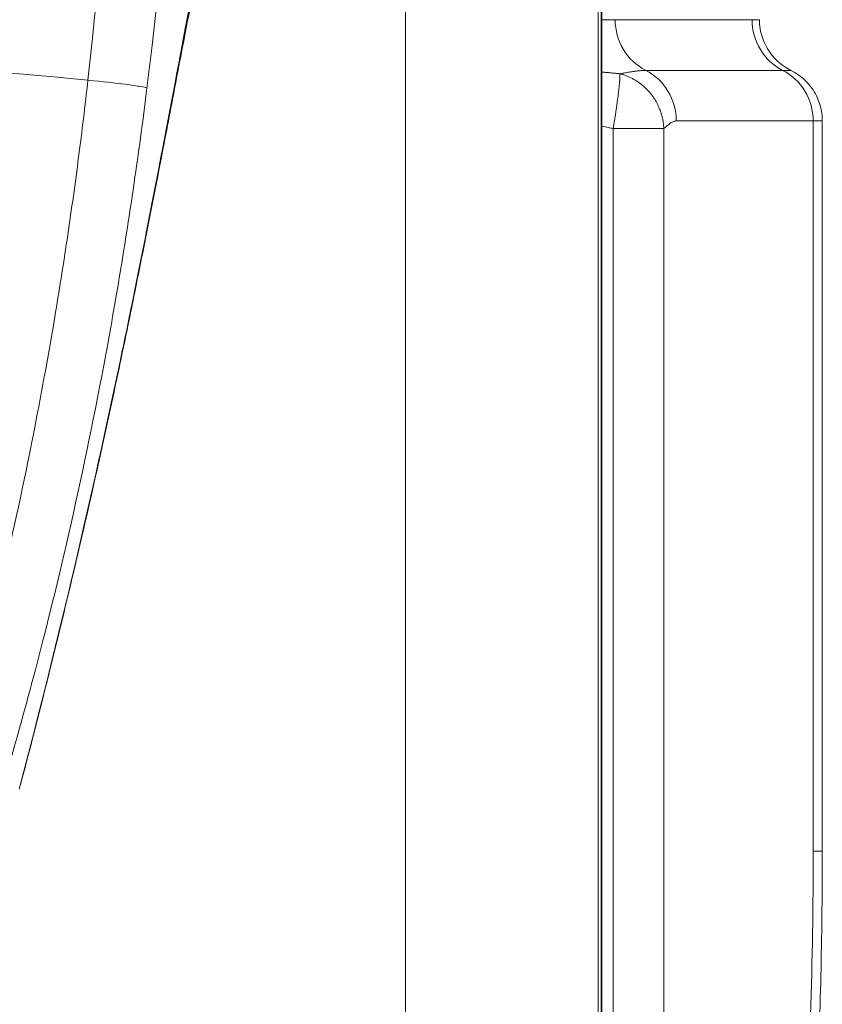
# Model space of a CAD drawing. Units: inches. Extents: x -48841 to -41152, y -576 to 4513.
# Drawn here: x -44745 to -44683, y 1066 to 1142 of the extents above; entities that cross this region are included whole.
import ezdxf

# ---------------------------------------------------------------- set-up
doc = ezdxf.new("R2010")
doc.units = ezdxf.units.IN
doc.header["$MEASUREMENT"] = 0

# ---------------------------------------------------------------- blocks, each defined once
blk = doc.blocks.new('122 TOP')
at = {"color": 0, "linetype": 'Continuous', "lineweight": 0}
for p, q in [((3345.793, -4040.147), (3345.793, -4335.948)), ((3345.848, -4040.147), (3345.848, -4335.948)), ((3330.776, -4188.048), (3330.776, -4335.948)), ((3345.568, -4188.048), (3345.568, -4335.948)), ((3346.876, -4235.316), (3345.848, -4235.316)), ((3357.401, -4235.316), (3346.876, -4235.316)), ((3359.749, -4239.211), (3349.224, -4239.211)), ((3351.572, -4243.106), (3362.097, -4243.106)), ((3362.097, -4243.106), (3362.097, -4299.251)), ((3362.795, -4299.251), (3362.795, -4243.106)), ((3346.727, -4243.681), (3346.727, -4322.302)), ((3350.615, -4243.681), (3346.727, -4243.681)), ((3350.615, -4243.681), (3350.615, -4322.302))]:
    blk.add_line(p, q, dxfattribs=at)
at = {"color": 0, "linetype": 'Continuous', "lineweight": 0, "extrusion": (-2.34952e-16, -7.0656e-19, -1)}
for centre in [(3351.102, -4235.316), (3361.627, -4235.316)]:
    blk.add_ellipse(centre, major_axis=(0, 4.348), ratio=0.972081, start_param=-2.681039, end_param=-1.570796, dxfattribs=at)
at = {"color": 0, "linetype": 'Continuous', "lineweight": 0}
for centre, major_axis, ratio, start_param, end_param in [((3343.114, -4244.366), (-49.713, 5.35), 0.013269, -0.737285, -0.087263), ((3347.345, -4243.106), (0, 4.348), 0.972081, -1.570796, -0.460554), ((3357.87, -4243.106), (0, 4.348), 0.972081, -1.570796, -0.460554)]:
    blk.add_ellipse(centre, major_axis=major_axis, ratio=ratio, start_param=start_param, end_param=end_param, dxfattribs=at)
at = {"color": 0, "linetype": 'Continuous', "lineweight": 0, "extrusion": (0, 0, -1)}
blk.add_ellipse((3338.8, -4319.198), major_axis=(-5.095, -96.553), ratio=0.235447, start_param=-1.791292, end_param=-1.659322, dxfattribs=at)
at = {"color": 0, "linetype": 'Continuous', "lineweight": 0}
for points in [[(3309.258, -4188.048), (3309.23, -4205.408), (3308.274, -4222.757), (3306.36, -4239.962)], [(3313.694, -4237.101), (3313.765, -4236.731), (3313.814, -4236.364), (3313.843, -4236.001)], [(3308.83, -4261.612), (3306.75, -4271.545), (3304.192, -4282.694), (3301.118, -4294.293)], [(3308.751, -4262.118), (3308.787, -4261.949), (3308.813, -4261.78), (3308.83, -4261.612)]]:
    blk.add_open_spline(points, degree=3, dxfattribs=at)
for points, knots in [([(3310.897, -4240.57), (3313.061, -4223.194), (3314.204, -4205.634), (3314.296, -4188.048), (3314.296, -4188.048)], [-5.050513, -5.050513, -5.050513, -5.050513, 0, 0.000192, 0.000192, 0.000192, 0.000192]), ([(3317.015, -4221.18), (3316.515, -4222.855), (3315.954, -4225.303), (3315.312, -4228.451), (3314.865, -4230.637), (3314.379, -4233.162), (3313.84, -4236.001)], [4.450971, 4.450971, 4.450971, 4.450971, 6.61523, 6.61523, 6.61523, 8.117904, 8.117904, 8.117904, 8.117904]), ([(3316.425, -4224.378), (3316.368, -4224.563), (3316.279, -4224.875), (3316.06, -4225.714), (3315.926, -4226.26), (3315.613, -4227.614), (3315.429, -4228.45), (3315.018, -4230.394), (3314.787, -4231.522), (3314.277, -4234.084), (3313.994, -4235.539), (3313.694, -4237.101)], [0, 0, 0, 0, 5.884147, 5.884147, 12.281847, 12.281847, 19.593014, 19.593014, 27.550565, 27.550565, 36.189051, 36.189051, 36.189051, 36.189051]), ([(3357.964, -4235.316), (3357.964, -4235.316), (3357.964, -4235.316), (3357.964, -4235.316), (3357.963, -4235.316), (3357.96, -4235.316), (3357.95, -4235.316), (3357.92, -4235.316), (3357.903, -4235.316), (3357.873, -4235.316), (3357.861, -4235.316), (3357.843, -4235.316), (3357.837, -4235.316), (3357.826, -4235.316), (3357.822, -4235.316), (3357.815, -4235.316), (3357.813, -4235.316), (3357.784, -4235.316), (3357.755, -4235.316), (3357.69, -4235.316), (3357.654, -4235.316), (3357.577, -4235.316), (3357.535, -4235.316), (3357.462, -4235.316), (3357.432, -4235.316), (3357.401, -4235.316)], [0.031907645, 0.031907645, 0.031907645, 0.031907645, 0.032015941, 0.032015941, 0.03212677, 0.03212677, 0.033038998, 0.033038998, 0.0337256, 0.0337256, 0.034068901, 0.034068901, 0.034240552, 0.034240552, 0.034347766, 0.034347766, 0.034412202, 0.034412202, 0.035048022, 0.035048022, 0.035679026, 0.035679026, 0.036300684, 0.036300684, 0.036697612, 0.036697612, 0.036697612, 0.036697612]), ([(3357.964, -4235.316), (3357.964, -4235.786), (3358.042, -4236.261), (3358.343, -4237.153), (3358.57, -4237.58), (3359.142, -4238.329), (3359.494, -4238.66), (3360.043, -4239.03), (3360.209, -4239.126), (3360.38, -4239.211)], [0, 0, 0, 0, 1.409138, 1.409138, 2.822564, 2.822564, 4.235835, 4.235835, 4.807817, 4.807817, 4.807817, 4.807817]), ([(3313.843, -4236.001), (3313.014, -4240.367), (3312.062, -4245.478), (3310.943, -4251.176), (3310.688, -4252.477), (3310.424, -4253.809), (3310.15, -4255.17), (3309.941, -4256.216), (3309.725, -4257.279), (3309.504, -4258.357), (3309.285, -4259.427), (3309.06, -4260.512), (3308.83, -4261.612)], [8.117904, 8.117904, 8.117904, 8.117904, 10.43028, 10.43028, 10.43028, 10.958451, 10.958451, 10.958451, 11.364292, 11.364292, 11.364292, 11.766568, 11.766568, 11.766568, 11.766568]), ([(3313.694, -4237.101), (3313.394, -4238.66), (3313.076, -4240.329), (3312.396, -4243.881), (3312.034, -4245.769), (3311.259, -4249.757), (3310.845, -4251.865), (3309.964, -4256.263), (3309.496, -4258.559), (3308.919, -4261.322), (3308.835, -4261.719), (3308.751, -4262.118)], [0, 0, 0, 0, 8.603507, 8.603507, 17.315231, 17.315231, 26.196059, 26.196059, 35.168595, 35.168595, 36.66497, 36.66497, 36.66497, 36.66497]), ([(3347.241, -4239.473), (3347.15, -4239.464), (3347.058, -4239.455), (3346.872, -4239.436), (3346.776, -4239.427), (3346.581, -4239.408), (3346.481, -4239.399), (3346.381, -4239.389), (3346.275, -4239.38), (3346.168, -4239.37), (3346.061, -4239.361), (3345.99, -4239.355), (3345.919, -4239.349), (3345.848, -4239.343)], [0.00026752, 0.00026752, 0.00026752, 0.00026752, 0.000557734, 0.000557734, 0.000860046, 0.000860046, 0.001175393, 0.001175393, 0.001175393, 0.001510748, 0.001510748, 0.001510748, 0.001732881, 0.001732881, 0.001732881, 0.001732881]), ([(3349.224, -4239.211), (3349.194, -4239.211), (3349.163, -4239.211), (3349.129, -4239.213), (3349.096, -4239.214), (3349.061, -4239.216), (3348.989, -4239.22), (3348.951, -4239.223), (3348.874, -4239.23), (3348.835, -4239.233), (3348.793, -4239.238), (3348.75, -4239.242), (3348.704, -4239.247), (3348.612, -4239.258), (3348.566, -4239.264), (3348.489, -4239.274), (3348.458, -4239.278), (3348.381, -4239.288), (3348.333, -4239.295), (3348.27, -4239.304), (3348.255, -4239.307), (3348.241, -4239.309), (3348.183, -4239.317), (3348.124, -4239.326), (3348.005, -4239.345), (3347.946, -4239.354), (3347.885, -4239.364), (3347.829, -4239.373), (3347.771, -4239.383), (3347.657, -4239.402), (3347.6, -4239.412), (3347.488, -4239.431), (3347.433, -4239.44), (3347.332, -4239.457), (3347.287, -4239.465), (3347.241, -4239.473)], [0, 0, 0, 0, 0.00037031, 0.00037031, 0.00037031, 0.000737045, 0.000737045, 0.001086871, 0.001086871, 0.001430178, 0.001430178, 0.001430178, 0.001790884, 0.001790884, 0.002134059, 0.002134059, 0.002347127, 0.002347127, 0.002667867, 0.002667867, 0.002763082, 0.002763082, 0.002763082, 0.003137056, 0.003137056, 0.003494522, 0.003494522, 0.003494522, 0.003827449, 0.003827449, 0.004147718, 0.004147718, 0.004449776, 0.004449776, 0.004694255, 0.004694255, 0.004694255, 0.004694255]), ([(3360.38, -4239.211), (3360.38, -4239.211), (3360.379, -4239.211), (3360.378, -4239.211), (3360.378, -4239.211), (3360.378, -4239.211), (3360.378, -4239.211), (3360.371, -4239.211), (3360.345, -4239.211), (3360.299, -4239.211), (3360.208, -4239.211), (3360.038, -4239.211), (3359.791, -4239.211), (3359.777, -4239.211), (3359.763, -4239.211), (3359.749, -4239.211)], [0.035719016, 0.035719016, 0.035719016, 0.035719016, 0.035943765, 0.035943765, 0.035943765, 0.036000875, 0.036000875, 0.036000875, 0.037626453, 0.037626453, 0.037626453, 0.040897588, 0.040897588, 0.040897588, 0.041078589, 0.041078589, 0.041078589, 0.041078589]), ([(3360.38, -4239.211), (3360.8, -4239.419), (3361.192, -4239.701), (3361.857, -4240.367), (3362.138, -4240.76), (3362.555, -4241.605), (3362.695, -4242.067), (3362.782, -4242.724), (3362.795, -4242.915), (3362.795, -4243.106)], [0, 0, 0, 0, 1.408911, 1.408911, 2.82226, 2.82226, 4.235532, 4.235532, 4.807822, 4.807822, 4.807822, 4.807822]), ([(3306.36, -4239.962), (3306.14, -4241.931), (3305.658, -4245.916), (3304.828, -4251.88), (3302.955, -4263.773), (3300.619, -4275.103), (3298.094, -4285.171), (3296.808, -4289.937), (3295.518, -4294.394), (3294.243, -4298.511), (3293.405, -4301.04), (3292.99, -4302.25), (3292.98, -4302.279)], [5.050513, 5.050513, 5.050513, 5.050513, 5.715343, 6.394427, 7.073007, 9.796482, 10.478509, 11.162007, 11.84726, 12.533022, 13.218839, 13.236092, 13.236092, 13.236092, 13.236092]), ([(3306.36, -4239.962), (3307.497, -4240.08), (3308.479, -4240.191), (3309.224, -4240.286), (3309.72, -4240.349), (3310.111, -4240.405), (3310.391, -4240.452), (3310.654, -4240.497), (3310.819, -4240.535), (3310.885, -4240.564), (3310.89, -4240.566), (3310.894, -4240.568), (3310.897, -4240.57)], [-1, -1, -1, -1, -0.571429, -0.571429, -0.571429, -0.285714, -0.285714, -0.285714, -0.017857, -0.017857, -0.017857, 0, 0, 0, 0]), ([(3346.727, -4243.681), (3346.751, -4243.538), (3346.774, -4243.395), (3346.813, -4243.157), (3346.828, -4243.061), (3346.849, -4242.932), (3346.854, -4242.899), (3346.871, -4242.788), (3346.883, -4242.71), (3346.903, -4242.581), (3346.911, -4242.529), (3346.929, -4242.407), (3346.94, -4242.336), (3346.958, -4242.214), (3346.965, -4242.162), (3346.973, -4242.11), (3346.992, -4241.975), (3347.011, -4241.843), (3347.033, -4241.679), (3347.038, -4241.645), (3347.051, -4241.553), (3347.059, -4241.495), (3347.077, -4241.355), (3347.087, -4241.275), (3347.105, -4241.133), (3347.113, -4241.071), (3347.127, -4240.957), (3347.133, -4240.905), (3347.139, -4240.855), (3347.151, -4240.76), (3347.161, -4240.669), (3347.174, -4240.55), (3347.177, -4240.518), (3347.185, -4240.446), (3347.189, -4240.407), (3347.193, -4240.369), (3347.199, -4240.307), (3347.205, -4240.247), (3347.21, -4240.189), (3347.214, -4240.139), (3347.218, -4240.091), (3347.224, -4240.021), (3347.226, -4239.998), (3347.23, -4239.93), (3347.233, -4239.887), (3347.236, -4239.846), (3347.238, -4239.805), (3347.24, -4239.766), (3347.243, -4239.694), (3347.244, -4239.66), (3347.244, -4239.629), (3347.244, -4239.598), (3347.244, -4239.569), (3347.243, -4239.517), (3347.242, -4239.494), (3347.241, -4239.473)], [0, 0, 0, 0, 0.000433098, 0.000433098, 0.000727523, 0.000727523, 0.00082901, 0.00082901, 0.001069668, 0.001069668, 0.001231645, 0.001231645, 0.001455046, 0.001455046, 0.001625089, 0.001625089, 0.001625089, 0.002065366, 0.002065366, 0.002182569, 0.002182569, 0.002384971, 0.002384971, 0.002673966, 0.002673966, 0.002910092, 0.002910092, 0.003113934, 0.003113934, 0.003113934, 0.003495526, 0.003495526, 0.003637615, 0.003637615, 0.003817245, 0.003817245, 0.003817245, 0.004110062, 0.004110062, 0.004110062, 0.004365137, 0.004365137, 0.004497873, 0.004497873, 0.00476201, 0.00476201, 0.00476201, 0.00502653, 0.00502653, 0.005291124, 0.005291124, 0.005291124, 0.005557719, 0.005557719, 0.005820055, 0.005820055, 0.005820055, 0.005820055]), ([(3350.615, -4243.681), (3350.609, -4243.538), (3350.597, -4243.395), (3350.564, -4243.157), (3350.548, -4243.061), (3350.522, -4242.932), (3350.515, -4242.899), (3350.49, -4242.788), (3350.47, -4242.71), (3350.433, -4242.581), (3350.417, -4242.529), (3350.378, -4242.407), (3350.353, -4242.336), (3350.307, -4242.214), (3350.286, -4242.162), (3350.264, -4242.11), (3350.208, -4241.975), (3350.145, -4241.843), (3350.057, -4241.679), (3350.038, -4241.645), (3350.019, -4241.611), (3349.986, -4241.553), (3349.951, -4241.495), (3349.863, -4241.355), (3349.809, -4241.275), (3349.706, -4241.133), (3349.659, -4241.071), (3349.568, -4240.957), (3349.524, -4240.905), (3349.397, -4240.76), (3349.31, -4240.669), (3349.186, -4240.55), (3349.152, -4240.518), (3349.073, -4240.446), (3349.029, -4240.407), (3348.983, -4240.369), (3348.909, -4240.307), (3348.832, -4240.247), (3348.686, -4240.139), (3348.616, -4240.091), (3348.545, -4240.045), (3348.509, -4240.021), (3348.472, -4239.998), (3348.36, -4239.93), (3348.284, -4239.887), (3348.13, -4239.805), (3348.052, -4239.766), (3347.894, -4239.694), (3347.814, -4239.66), (3347.651, -4239.598), (3347.569, -4239.569), (3347.405, -4239.517), (3347.323, -4239.494), (3347.241, -4239.473)], [0, 0, 0, 0, 0.000433098, 0.000433098, 0.000727523, 0.000727523, 0.00082901, 0.00082901, 0.001069668, 0.001069668, 0.001231645, 0.001231645, 0.001455046, 0.001455046, 0.001625089, 0.001625089, 0.001625089, 0.002065366, 0.002065366, 0.002182569, 0.002182569, 0.002182569, 0.002384971, 0.002384971, 0.002673966, 0.002673966, 0.002910092, 0.002910092, 0.003113934, 0.003113934, 0.003495526, 0.003495526, 0.003637615, 0.003637615, 0.003817245, 0.003817245, 0.003817245, 0.004110062, 0.004110062, 0.004365137, 0.004365137, 0.004365137, 0.004497873, 0.004497873, 0.00476201, 0.00476201, 0.005026529, 0.005026529, 0.005291123, 0.005291123, 0.005557719, 0.005557719, 0.005820057, 0.005820057, 0.005820057, 0.005820057]), ([(3294.547, -4310.209), (3294.559, -4310.177), (3295.043, -4308.871), (3296.024, -4306.14), (3297.529, -4301.682), (3299.063, -4296.836), (3300.605, -4291.628), (3303.661, -4280.56), (3306.558, -4267.898), (3308.931, -4254.326), (3309.992, -4247.47), (3310.612, -4242.857), (3310.897, -4240.57)], [-13.236099, -13.236099, -13.236099, -13.236099, -13.218839, -12.533022, -11.84726, -11.162007, -10.478509, -9.796482, -7.073007, -6.394427, -5.715343, -5.050513, -5.050513, -5.050513, -5.050513]), ([(3350.615, -4243.681), (3350.773, -4243.558), (3350.93, -4243.415), (3351.087, -4243.301), (3351.088, -4243.301), (3351.089, -4243.3), (3351.09, -4243.299), (3351.169, -4243.242), (3351.248, -4243.194), (3351.328, -4243.159), (3351.409, -4243.125), (3351.49, -4243.106), (3351.572, -4243.106)], [0, 0, 0, 0, 0.002046226, 0.002046226, 0.002046226, 0.002058929, 0.002058929, 0.002058929, 0.003081864, 0.003081864, 0.003081864, 0.004117859, 0.004117859, 0.004117859, 0.004117859]), ([(3362.097, -4243.106), (3362.152, -4243.106), (3362.205, -4243.106), (3362.303, -4243.105), (3362.348, -4243.105), (3362.475, -4243.105), (3362.546, -4243.105), (3362.72, -4243.105), (3362.784, -4243.105), (3362.795, -4243.106), (3362.795, -4243.106), (3362.795, -4243.106)], [-0.000000058, -0.000000058, -0.000000058, -0.000000058, 0.000705795, 0.000705795, 0.001411648, 0.001411648, 0.002823353, 0.002823353, 0.005646764, 0.005646764, 0.005904621, 0.005904621, 0.005904621, 0.005904621]), ([(3345.848, -4243.513), (3346.02, -4243.546), (3346.191, -4243.58), (3346.363, -4243.613), (3346.484, -4243.636), (3346.605, -4243.659), (3346.727, -4243.681)], [0.0032246399, 0.0032246399, 0.0032246399, 0.0032246399, 0.0037478119, 0.0037478119, 0.0037478119, 0.0041178585, 0.0041178585, 0.0041178585, 0.0041178585]), ([(3308.751, -4262.118), (3308.243, -4264.531), (3307.706, -4267.019), (3306.572, -4272.125), (3305.974, -4274.748), (3304.715, -4280.112), (3304.052, -4282.86), (3302.634, -4288.552), (3301.876, -4291.506), (3301.085, -4294.486)], [0, 0, 0, 0, 9.050065, 9.050065, 18.147626, 18.147626, 27.329138, 27.329138, 36.918199, 36.918199, 36.918199, 36.918199]), ([(3362.097, -4299.251), (3362.354, -4299.251), (3362.549, -4299.251), (3362.75, -4299.251), (3362.795, -4299.251), (3362.795, -4299.251), (3362.795, -4299.251), (3362.795, -4299.251)], [0, 0, 0, 0, 0.0836695, 0.0836695, 0.1428564, 0.1428564, 0.1431147, 0.1431147, 0.1431147, 0.1431147]), ([(3362.795, -4299.251), (3362.795, -4302.251), (3362.762, -4305.254), (3362.632, -4311.299), (3362.533, -4314.346), (3362.334, -4318.999), (3362.255, -4320.623), (3362.167, -4322.239)], [0, 0, 0, 0, 9.000485, 9.000485, 18.203414, 18.203414, 23.166265, 23.166265, 23.166265, 23.166265])]:
    blk.add_open_spline(points, degree=3, knots=knots, dxfattribs=at)

msp = doc.modelspace()

# ---------------------------------------------------------------- block references
msp.add_blockref('122 TOP', (-48045.66719, 5377.32042, -2825.94642))

doc.saveas('drawing.dxf')
